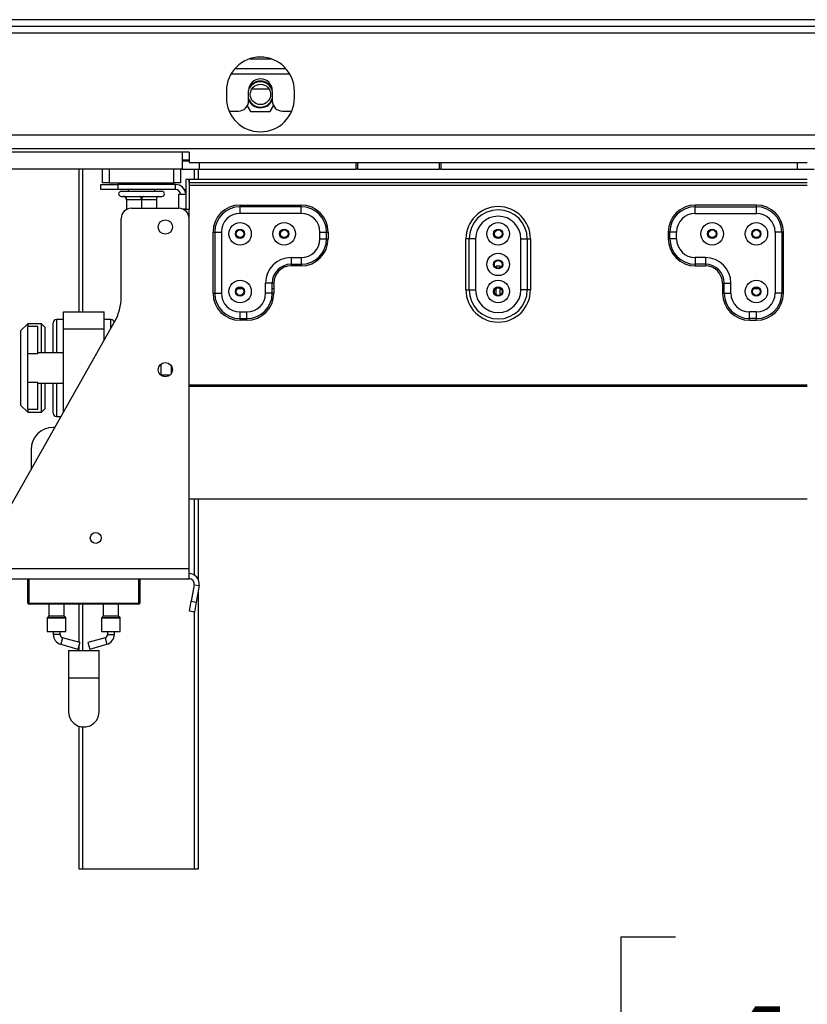
# Model space of a CAD drawing. Units: millimetres. Extents: x 89 to 4938, y 68 to 4041.
# Drawn here: x 1109 to 1341, y 1579 to 1869 of the extents above; entities that cross this region are included whole.
import ezdxf

# ---------------------------------------------------------------- set-up
doc = ezdxf.new("R2010")
doc.units = ezdxf.units.MM
doc.header["$LTSCALE"] = 20
doc.layers.add('FORMAT', color=7, linetype='Continuous')
doc.styles.add('SLDTEXTSTYLE1', font='TXT', dxfattribs={"width": 0.75})
doc.dimstyles.new('SLDDIMSTYLE0', dxfattribs={"dimtxt": 52.916667, "dimasz": 26, "dimexe": 0, "dimexo": 0.0625, "dimgap": 13.229167, "dimtad": 1, "dimdec": 0, "dimrnd": 1e-09, "dimzin": 12, "dimdsep": 46, "dimtxsty": 'SLDTEXTSTYLE1', "dimsah": 1, "dimcen": 0.09, "dimadec": 0, "dimazin": 3, "dimtfac": 1, "dimtdec": 0, "dimtofl": 0, "dimtmove": 0, "dimatfit": 3, "dimfxl": 0, "dimfrac": 2, "dimtolj": 1, "dimtzin": 12, "dimarcsym": 0})

# ---------------------------------------------------------------- blocks, each defined once
blk = doc.blocks.new('_D_1')
at = {"layer": 'FORMAT', "color": 7}
for p, q in [((837.64, 1846.83), (837.64, 1398.83)), ((1922.64, 1846.83), (1922.64, 1398.83)), ((1302.34, 1598.89), (1286.24, 1598.89)), ((1286.24, 1598.89), (1286.24, 1500.11)), ((1511.87, 1598.89), (1527.97, 1598.89)), ((1527.97, 1598.89), (1527.97, 1500.11)), ((1458.37, 1587.98), (1412.19, 1511.02)), ((1286.24, 1500.11), (1302.34, 1500.11)), ((1527.97, 1500.11), (1511.87, 1500.11)), ((837.64, 1418.83), (1922.64, 1418.83))]:
    blk.add_line(p, q, dxfattribs=at)
for points in [[(837.64, 1418.83), (863.64, 1413.83), (863.64, 1423.83)], [(1922.64, 1418.83), (1896.64, 1423.83), (1896.64, 1413.83)]]:
    blk.add_solid(points, dxfattribs=at)
at = {"layer": 'FORMAT', "color": 7, "attachment_point": 1, "style": 'SLDTEXTSTYLE1'}
for s, insert, char_height in [('11', (1380.54, 1597.25), 37.042), ('42', (1302.34, 1578.54), 52.917), ('"', (1490.02, 1578.54), 52.92), ('16', (1435.28, 1547.86), 37.042), ('1085mm', (1262.76, 1487.04), 52.917)]:
    blk.add_mtext(s, dxfattribs=dict(at, insert=insert, char_height=char_height))

msp = doc.modelspace()

# ---------------------------------------------------------------- linework, layer by layer
at = {"color": 7, "linetype": 'Continuous', "lineweight": 25}
for p, q in [((1920.64, 1868.83), (839.64, 1868.83)), ((1920.64, 1866.83), (839.64, 1866.83)), ((1920.64, 1864.83), (839.64, 1864.83)), ((1177.02, 1857.33), (1183.26, 1857.33)), ((1172.63, 1854.43), (1187.65, 1854.43)), ((1176.64, 1848.06), (1176.93, 1848.68)), ((1177.65, 1848.5), (1182.63, 1848.5)), ((1170.14, 1847.83), (1170.14, 1845.83)), ((1176.64, 1844.93), (1176.64, 1847.93)), ((1182.73, 1848.35), (1177.56, 1848.35)), ((1183.64, 1847.93), (1183.64, 1844.93)), ((1190.14, 1845.83), (1190.14, 1847.83)), ((1176.28, 1843.51), (1177.25, 1841.83)), ((1183.03, 1841.83), (1184, 1843.51)), ((1183.52, 1844.88), (1183.64, 1845.11)), ((1170.93, 1841.93), (1173.64, 1841.93)), ((1177.25, 1841.83), (1183.03, 1841.83)), ((1186.64, 1841.93), (1189.35, 1841.93)), ((1362.64, 1834.83), (922.64, 1834.83)), ((1362.64, 1830.83), (922.64, 1830.83)), ((1157.14, 1829.83), (1083.14, 1829.83)), ((1159.14, 1829.83), (1157.14, 1829.83)), ((1157.14, 1829.83), (1157.14, 1824.83)), ((1159.14, 1829.83), (1159.14, 1826.83)), ((1159.14, 1827.53), (1157.14, 1827.53)), ((1157.14, 1827.33), (1159.14, 1827.33)), ((1159.14, 1826.83), (1341.14, 1826.83)), ((1162.14, 1826.83), (1162.14, 1824.83)), ((1208.27, 1826.83), (1208.27, 1824.83)), ((1208.77, 1824.83), (1208.77, 1826.83)), ((1232.77, 1826.83), (1232.77, 1824.83)), ((1233.27, 1826.83), (1233.27, 1824.83)), ((1338.14, 1826.83), (1338.14, 1824.83)), ((1157.14, 1824.83), (1083.14, 1824.83)), ((1126.77, 1782.83), (1126.77, 1824.83)), ((1133.64, 1820.83), (1133.64, 1824.83)), ((1135.64, 1824.83), (1135.64, 1820.83)), ((1154.64, 1820.83), (1154.64, 1824.83)), ((1156.64, 1824.83), (1156.64, 1820.83)), ((1157.14, 1824.83), (1162.14, 1824.83)), ((1161.77, 1824.83), (1161.77, 1821.83)), ((1162.14, 1824.83), (1208.27, 1824.83)), ((1208.77, 1824.83), (1208.27, 1824.83)), ((1208.77, 1824.83), (1232.77, 1824.83)), ((1233.27, 1824.83), (1232.77, 1824.83)), ((1233.27, 1824.83), (1338.14, 1824.83)), ((1338.14, 1824.83), (1343.14, 1824.83)), ((1133.14, 1820.33), (1138.14, 1820.33)), ((1133.14, 1818.83), (1133.14, 1820.33)), ((1135.64, 1820.83), (1133.64, 1820.83)), ((1135.64, 1820.83), (1154.64, 1820.83)), ((1155.14, 1820.33), (1138.14, 1820.33)), ((1138.14, 1820.33), (1138.14, 1818.83)), ((1141.24, 1820.83), (1141.24, 1820.33)), ((1149.04, 1820.33), (1149.04, 1820.83)), ((1156.64, 1820.83), (1154.64, 1820.83)), ((1155.14, 1818.83), (1155.14, 1820.33)), ((1159.14, 1821.83), (1158.14, 1821.83)), ((1158.14, 1821.83), (1158.14, 1813.08)), ((1159.14, 1821.83), (1159.14, 1813.08)), ((1341.14, 1821.83), (1159.14, 1821.83)), ((1159.14, 1820.83), (1159.14, 1821.83)), ((1341.14, 1820.83), (1159.14, 1820.83)), ((1341.14, 1820.03), (1159.14, 1820.03)), ((1138.14, 1818.83), (1133.14, 1818.83)), ((1155.14, 1818.83), (1138.14, 1818.83)), ((1139.14, 1818.33), (1151.14, 1818.33)), ((1139.14, 1816.83), (1139.69, 1816.83)), ((1139.69, 1816.83), (1139.84, 1816.84)), ((1139.84, 1816.84), (1140.24, 1816.83)), ((1140.24, 1816.83), (1144.59, 1816.83)), ((1141.24, 1818.83), (1141.24, 1818.33)), ((1144.59, 1816.83), (1145.14, 1816.84)), ((1145.14, 1816.84), (1145.69, 1816.83)), ((1145.69, 1816.83), (1150.04, 1816.83)), ((1149.04, 1818.33), (1149.04, 1818.83)), ((1150.04, 1816.83), (1150.45, 1816.84)), ((1150.45, 1816.84), (1150.59, 1816.83)), ((1150.59, 1816.83), (1151.14, 1816.83)), ((1156.14, 1813.33), (1156.14, 1817.48)), ((1156.14, 1817.48), (1158.14, 1817.48)), ((1157.74, 1818.83), (1158.14, 1818.83)), ((1140.69, 1815.83), (1140.69, 1812.95)), ((1140.74, 1815.83), (1140.69, 1815.83)), ((1145.09, 1815.83), (1140.74, 1815.83)), ((1145.14, 1815.83), (1145.09, 1815.83)), ((1145.14, 1815.83), (1145.14, 1813.33)), ((1145.19, 1815.83), (1145.14, 1815.83)), ((1149.54, 1815.83), (1145.19, 1815.83)), ((1149.59, 1815.83), (1149.54, 1815.83)), ((1149.59, 1815.83), (1149.59, 1813.33)), ((1174.14, 1813.79), (1174.14, 1814.28)), ((1174.14, 1814.28), (1192.14, 1814.28)), ((1174.14, 1811.83), (1174.14, 1813.79)), ((1192.14, 1813.79), (1174.14, 1813.79)), ((1192.14, 1813.79), (1192.14, 1814.28)), ((1192.14, 1811.83), (1192.14, 1813.79)), ((1308.14, 1813.79), (1308.14, 1814.28)), ((1326.14, 1814.28), (1308.14, 1814.28)), ((1308.14, 1811.83), (1308.14, 1813.79)), ((1308.14, 1813.79), (1326.14, 1813.79)), ((1326.14, 1813.79), (1326.14, 1814.28)), ((1326.14, 1811.83), (1326.14, 1813.79)), ((1142.14, 1813.33), (1156.14, 1813.33)), ((1157.34, 1813.08), (1157.34, 1813.08)), ((1158.14, 1813.08), (1157.34, 1813.08)), ((1157.34, 1813.08), (1157.34, 1813.08)), ((1158.14, 1813.08), (1159.14, 1813.08)), ((1159.14, 1810.33), (1159.14, 1813.08)), ((1192.14, 1811.83), (1174.14, 1811.83)), ((1308.14, 1811.83), (1326.14, 1811.83)), ((1139.14, 1787.27), (1139.14, 1810.33)), ((1159.14, 1707.33), (1159.14, 1810.33)), ((1166.19, 1788.33), (1166.19, 1806.33)), ((1166.19, 1806.33), (1166.68, 1806.33)), ((1166.68, 1806.33), (1166.68, 1788.33)), ((1166.68, 1806.33), (1168.64, 1806.33)), ((1168.64, 1806.33), (1168.64, 1788.33)), ((1197.64, 1806.33), (1199.6, 1806.33)), ((1197.64, 1804.33), (1197.64, 1806.33)), ((1199.6, 1804.33), (1199.6, 1806.33)), ((1199.6, 1806.33), (1200.09, 1806.33)), ((1200.09, 1806.33), (1200.09, 1804.33)), ((1300.19, 1806.33), (1300.19, 1804.33)), ((1300.68, 1806.33), (1300.19, 1806.33)), ((1302.64, 1806.33), (1300.68, 1806.33)), ((1300.68, 1804.33), (1300.68, 1806.33)), ((1302.64, 1804.33), (1302.64, 1806.33)), ((1331.64, 1806.33), (1331.64, 1788.33)), ((1333.6, 1806.33), (1331.64, 1806.33)), ((1333.6, 1806.33), (1333.6, 1788.33)), ((1334.09, 1806.33), (1333.6, 1806.33)), ((1334.09, 1788.33), (1334.09, 1806.33)), ((1197.64, 1804.33), (1199.6, 1804.33)), ((1199.6, 1804.33), (1200.09, 1804.33)), ((1240.64, 1789.33), (1240.64, 1804.33)), ((1241.58, 1804.33), (1240.64, 1804.33)), ((1243.47, 1804.33), (1241.58, 1804.33)), ((1241.58, 1789.33), (1241.58, 1804.33)), ((1243.47, 1804.33), (1243.47, 1789.33)), ((1256.81, 1804.33), (1258.7, 1804.33)), ((1256.81, 1789.33), (1256.81, 1804.33)), ((1258.7, 1804.33), (1258.7, 1789.33)), ((1258.7, 1804.33), (1259.64, 1804.33)), ((1259.64, 1804.33), (1259.64, 1789.33)), ((1300.68, 1804.33), (1300.19, 1804.33)), ((1302.64, 1804.33), (1300.68, 1804.33)), ((1189.14, 1798.83), (1192.14, 1798.83)), ((1189.14, 1798.83), (1189.14, 1796.87)), ((1189.14, 1796.87), (1192.14, 1796.87)), ((1189.14, 1796.87), (1189.14, 1796.38)), ((1192.14, 1796.38), (1189.14, 1796.38)), ((1192.14, 1798.83), (1192.14, 1796.87)), ((1192.14, 1796.87), (1192.14, 1796.38)), ((1250.74, 1796.33), (1249.54, 1796.33)), ((1249.54, 1795.86), (1249.54, 1796.33)), ((1250.74, 1795.86), (1250.74, 1796.33)), ((1308.14, 1798.83), (1308.14, 1796.87)), ((1311.14, 1798.83), (1308.14, 1798.83)), ((1311.14, 1796.87), (1308.14, 1796.87)), ((1308.14, 1796.87), (1308.14, 1796.38)), ((1308.14, 1796.38), (1311.14, 1796.38)), ((1311.14, 1798.83), (1311.14, 1796.87)), ((1311.14, 1796.87), (1311.14, 1796.38)), ((1183.6, 1791.33), (1181.64, 1791.33)), ((1181.64, 1788.33), (1181.64, 1791.33)), ((1183.6, 1788.33), (1183.6, 1791.33)), ((1184.09, 1791.33), (1183.6, 1791.33)), ((1184.09, 1791.33), (1184.09, 1788.33)), ((1316.19, 1791.33), (1316.68, 1791.33)), ((1316.19, 1791.33), (1316.19, 1788.33)), ((1316.68, 1791.33), (1318.64, 1791.33)), ((1316.68, 1788.33), (1316.68, 1791.33)), ((1318.64, 1788.33), (1318.64, 1791.33)), ((1166.19, 1788.33), (1166.68, 1788.33)), ((1166.68, 1788.33), (1168.64, 1788.33)), ((1173.44, 1789.72), (1174.84, 1789.72)), ((1183.6, 1788.33), (1181.64, 1788.33)), ((1183.6, 1789.72), (1184.09, 1789.72)), ((1184.09, 1788.33), (1183.6, 1788.33)), ((1240.64, 1789.33), (1241.58, 1789.33)), ((1241.58, 1789.33), (1243.47, 1789.33)), ((1249.44, 1789.72), (1249.54, 1789.72)), ((1249.54, 1787.8), (1249.54, 1789.85)), ((1250.74, 1787.8), (1250.74, 1789.85)), ((1250.74, 1789.72), (1250.84, 1789.72)), ((1258.7, 1789.33), (1256.81, 1789.33)), ((1259.64, 1789.33), (1258.7, 1789.33)), ((1316.19, 1788.33), (1316.68, 1788.33)), ((1316.68, 1788.33), (1318.64, 1788.33)), ((1325.44, 1789.72), (1326.84, 1789.72)), ((1333.6, 1788.33), (1331.64, 1788.33)), ((1334.09, 1788.33), (1333.6, 1788.33)), ((1122.14, 1777.83), (1122.14, 1782.83)), ((1122.14, 1782.83), (1134.14, 1782.83)), ((1134.14, 1777.83), (1134.14, 1782.83)), ((1174.14, 1782.83), (1176.14, 1782.83)), ((1174.14, 1780.87), (1174.14, 1782.83)), ((1176.14, 1780.87), (1176.14, 1782.83)), ((1326.14, 1782.83), (1324.14, 1782.83)), ((1324.14, 1780.87), (1324.14, 1782.83)), ((1326.14, 1780.87), (1326.14, 1782.83)), ((1104.53, 1722.01), (1137.2, 1779.89)), ((1111.64, 1779.33), (1109.64, 1777.33)), ((1115.64, 1779.33), (1111.64, 1779.33)), ((1111.64, 1779.33), (1111.64, 1778.52)), ((1116.64, 1778.33), (1115.64, 1779.33)), ((1115.64, 1770.83), (1115.64, 1779.33)), ((1119.14, 1770.83), (1119.14, 1779.58)), ((1122.14, 1780.58), (1120.14, 1780.58)), ((1136.14, 1780.58), (1134.14, 1780.58)), ((1174.14, 1780.87), (1176.14, 1780.87)), ((1174.14, 1780.38), (1174.14, 1780.87)), ((1176.14, 1780.38), (1174.14, 1780.38)), ((1176.14, 1780.38), (1176.14, 1780.87)), ((1326.14, 1780.87), (1324.14, 1780.87)), ((1324.14, 1780.38), (1324.14, 1780.87)), ((1324.14, 1780.38), (1326.14, 1780.38)), ((1326.14, 1780.38), (1326.14, 1780.87)), ((1109.64, 1755.33), (1109.64, 1777.33)), ((1111.64, 1770.55), (1111.64, 1778.52)), ((1114.64, 1778.52), (1111.64, 1778.52)), ((1114.64, 1770.55), (1114.64, 1778.52)), ((1116.64, 1778.33), (1116.64, 1770.83)), ((1122.14, 1777.83), (1134.14, 1777.83)), ((1122.14, 1753.21), (1122.14, 1777.83)), ((1134.14, 1774.47), (1134.14, 1777.83)), ((1114.64, 1770.55), (1111.64, 1770.55)), ((1111.64, 1762.11), (1111.64, 1770.55)), ((1122.14, 1770.83), (1114.64, 1770.83)), ((1150.84, 1767.47), (1150.84, 1764.18)), ((1153.84, 1767.06), (1153.84, 1764.59)), ((1114.64, 1762.11), (1111.64, 1762.11)), ((1111.64, 1754.13), (1111.64, 1762.11)), ((1114.64, 1754.13), (1114.64, 1762.11)), ((1114.64, 1761.83), (1122.14, 1761.83)), ((1115.64, 1753.33), (1115.64, 1761.83)), ((1116.64, 1761.83), (1116.64, 1754.33)), ((1119.14, 1753.08), (1119.14, 1761.83)), ((1150.84, 1764.33), (1153.61, 1764.33)), ((1341.14, 1761.32), (1159.14, 1761.32)), ((1341.14, 1760.9), (1159.14, 1760.9)), ((1109.64, 1755.33), (1111.64, 1753.33)), ((1114.64, 1754.13), (1111.64, 1754.13)), ((1111.64, 1754.13), (1111.64, 1753.33)), ((1111.64, 1753.33), (1115.64, 1753.33)), ((1115.64, 1753.33), (1116.64, 1754.33)), ((1120.14, 1752.08), (1121.5, 1752.08)), ((1119.66, 1748.83), (1119.14, 1748.83)), ((1112.64, 1742.33), (1112.64, 1736.38)), ((1159.14, 1727.83), (1341.14, 1727.83)), ((1161.77, 1727.83), (1161.77, 1704.28)), ((1104.14, 1707.33), (1159.14, 1707.33)), ((1159.14, 1704.33), (1159.14, 1707.33)), ((1104.14, 1704.33), (1159.14, 1704.33)), ((1111.64, 1697.13), (1111.64, 1704.33)), ((1111.94, 1704.33), (1111.94, 1697.13)), ((1144.64, 1704.33), (1144.64, 1697.13)), ((1160.62, 1702.57), (1159.76, 1697.72)), ((1160.62, 1702.57), (1162.09, 1702.3)), ((1162.09, 1702.3), (1161.24, 1697.45)), ((1161.77, 1700.44), (1161.77, 1618.83)), ((1111.94, 1697.13), (1144.34, 1697.13)), ((1111.94, 1697.13), (1111.94, 1696.83)), ((1144.34, 1696.83), (1111.94, 1696.83)), ((1117.89, 1696.83), (1117.89, 1693.41)), ((1122.39, 1693.41), (1122.39, 1696.83)), ((1126.77, 1685.62), (1126.77, 1696.83)), ((1133.89, 1696.83), (1133.89, 1693.41)), ((1138.39, 1693.41), (1138.39, 1696.83)), ((1144.34, 1697.13), (1144.34, 1696.83)), ((1144.34, 1697.13), (1144.64, 1697.13)), ((1159.24, 1694.76), (1159.76, 1697.72)), ((1159.76, 1697.72), (1161.24, 1697.45)), ((1161.24, 1697.45), (1160.72, 1694.5)), ((1117.39, 1692.74), (1117.39, 1688.83)), ((1117.83, 1693.27), (1117.45, 1692.88)), ((1122.83, 1692.88), (1122.45, 1693.27)), ((1122.89, 1688.83), (1122.89, 1692.74)), ((1133.39, 1692.74), (1133.39, 1688.83)), ((1133.83, 1693.27), (1133.45, 1692.88)), ((1138.83, 1692.88), (1138.45, 1693.27)), ((1138.89, 1688.83), (1138.89, 1692.74)), ((1160.72, 1694.5), (1159.24, 1694.76)), ((1117.39, 1688.83), (1120.14, 1688.83)), ((1119.14, 1688.83), (1119.14, 1687.93)), ((1120.14, 1688.83), (1122.89, 1688.83)), ((1121.14, 1687.93), (1121.14, 1688.83)), ((1126.94, 1685.57), (1121.87, 1686.97)), ((1134.41, 1686.97), (1129.34, 1685.57)), ((1133.39, 1688.83), (1136.14, 1688.83)), ((1135.14, 1688.83), (1135.14, 1687.93)), ((1136.14, 1688.83), (1138.89, 1688.83)), ((1137.14, 1687.93), (1137.14, 1688.83)), ((1121.34, 1685.04), (1126.41, 1683.64)), ((1126.94, 1685.57), (1126.41, 1683.64)), ((1126.77, 1683.18), (1126.77, 1684.94)), ((1129.34, 1685.57), (1129.87, 1683.64)), ((1129.87, 1683.64), (1134.94, 1685.04)), ((1123.64, 1683.18), (1123.64, 1675.18)), ((1123.64, 1683.18), (1132.64, 1683.18)), ((1132.64, 1675.18), (1132.64, 1683.18)), ((1123.64, 1675.18), (1123.64, 1665.18)), ((1132.64, 1665.18), (1132.64, 1675.18)), ((1126.77, 1618.83), (1126.77, 1660.89)), ((1127.77, 1618.83), (1126.77, 1618.83)), ((1160.77, 1618.83), (1127.77, 1618.83)), ((1161.77, 1618.83), (1160.77, 1618.83))]:
    msp.add_line(p, q, dxfattribs=at)
at = {"color": 8, "linetype": 'Continuous', "lineweight": 25}
for p, q in [((1171.54, 1852.93), (1188.74, 1852.93)), ((1127.77, 1824.83), (1127.77, 1782.83)), ((1160.77, 1821.83), (1160.77, 1824.83)), ((1120.14, 1780.58), (1120.14, 1770.83)), ((1136.14, 1778.01), (1136.14, 1780.58)), ((1120.14, 1761.83), (1120.14, 1752.08)), ((1160.77, 1705.35), (1160.77, 1727.83)), ((1144.34, 1697.13), (1144.34, 1704.33)), ((1127.77, 1696.83), (1127.77, 1683.18)), ((1122.89, 1692.74), (1117.39, 1692.74)), ((1117.45, 1692.88), (1120.14, 1692.88)), ((1122.45, 1693.27), (1117.83, 1693.27)), ((1117.89, 1693.41), (1120.14, 1693.41)), ((1120.14, 1693.41), (1122.39, 1693.41)), ((1120.14, 1692.88), (1122.83, 1692.88)), ((1138.89, 1692.74), (1133.39, 1692.74)), ((1133.45, 1692.88), (1136.14, 1692.88)), ((1138.45, 1693.27), (1133.83, 1693.27)), ((1133.89, 1693.41), (1136.14, 1693.41)), ((1136.14, 1693.41), (1138.39, 1693.41)), ((1136.14, 1692.88), (1138.83, 1692.88)), ((1160.77, 1618.83), (1160.77, 1694.77)), ((1121.14, 1687.93), (1119.14, 1687.93)), ((1121.87, 1686.97), (1121.34, 1685.04)), ((1134.41, 1686.97), (1134.94, 1685.04)), ((1135.14, 1687.93), (1137.14, 1687.93)), ((1123.64, 1675.18), (1132.64, 1675.18)), ((1127.77, 1660.69), (1127.77, 1618.83))]:
    msp.add_line(p, q, dxfattribs=at)
at = {"color": 7, "linetype": 'Continuous', "lineweight": 25, "flags": 128}
for points in [[(1140.74, 1815.83), (1140.73, 1816.02), (1140.7, 1816.21), (1140.66, 1816.38), (1140.6, 1816.53), (1140.52, 1816.66), (1140.43, 1816.75), (1140.34, 1816.81), (1140.24, 1816.83)], [(1145.09, 1815.83), (1145.08, 1816.02), (1145.05, 1816.21), (1145, 1816.38), (1144.94, 1816.53), (1144.87, 1816.66), (1144.78, 1816.75), (1144.69, 1816.81), (1144.59, 1816.83)], [(1145.69, 1816.83), (1145.59, 1816.81), (1145.5, 1816.75), (1145.41, 1816.66), (1145.34, 1816.53), (1145.28, 1816.38), (1145.23, 1816.21), (1145.2, 1816.02), (1145.19, 1815.83)], [(1150.04, 1816.83), (1149.94, 1816.81), (1149.85, 1816.75), (1149.76, 1816.66), (1149.68, 1816.53), (1149.62, 1816.38), (1149.58, 1816.21), (1149.55, 1816.02), (1149.54, 1815.83)], [(1140.69, 1815.83), (1140.67, 1816.02), (1140.62, 1816.18)], [(1123.64, 1665.18), (1123.82, 1663.91), (1124.35, 1662.74), (1125.19, 1661.78), (1126.27, 1661.08), (1127.5, 1660.72), (1128.78, 1660.72), (1130.01, 1661.08), (1131.09, 1661.78), (1131.93, 1662.74), (1132.46, 1663.91), (1132.64, 1665.18), (1132.64, 1665.18)]]:
    msp.add_lwpolyline(points, dxfattribs=at)
at = {"color": 7, "linetype": 'Continuous', "lineweight": 25}
for centre, radius in [((1180.14, 1846.83), 3), ((1152.14, 1807.83), 2.1), ((1174.14, 1805.83), 3.31), ((1187.14, 1805.83), 3.31), ((1250.14, 1805.83), 3.31), ((1313.14, 1805.83), 3.31), ((1326.14, 1805.83), 3.31), ((1174.14, 1805.83), 1.35), ((1174.14, 1805.83), 1.18), ((1174.14, 1805.83), 1.13), ((1187.14, 1805.83), 1.35), ((1187.14, 1805.83), 1.18), ((1187.14, 1805.83), 1.13), ((1250.14, 1805.83), 1.35), ((1250.14, 1805.83), 1.18), ((1250.14, 1805.83), 1.13), ((1313.14, 1805.83), 1.35), ((1313.14, 1805.83), 1.18), ((1313.14, 1805.83), 1.13), ((1326.14, 1805.83), 1.35), ((1326.14, 1805.83), 1.18), ((1326.14, 1805.83), 1.13), ((1250.14, 1796.83), 3.31), ((1250.14, 1796.83), 1.35), ((1250.14, 1796.83), 1.18), ((1250.14, 1796.83), 1.14), ((1174.14, 1788.83), 3.31), ((1250.14, 1788.83), 3.31), ((1326.14, 1788.83), 3.31), ((1174.14, 1788.83), 1.35), ((1174.14, 1788.83), 1.19), ((1174.14, 1788.83), 1.13), ((1250.14, 1788.83), 1.35), ((1250.14, 1788.83), 1.18), ((1250.14, 1788.83), 1.14), ((1326.14, 1788.83), 1.35), ((1326.14, 1788.83), 1.19), ((1326.14, 1788.83), 1.14), ((1152.14, 1765.83), 2.1), ((1131.64, 1716.33), 1.6)]:
    msp.add_circle(centre, radius, dxfattribs=at)
for centre, radius, start, end in [((1180.14, 1847.83), 10, 0, 180), ((1180.14, 1847.93), 3.5, 0, 180), ((1180.14, 1846.83), 3.9, 29.0785, 150.9215), ((1180.14, 1846.83), 3.71, 19.4365, 150), ((1180.14, 1845.83), 10, 180, 0), ((1180.14, 1846.83), 3.71, 199.3165, 340.6835), ((1173.64, 1844.93), 3, 270, 0), ((1180.14, 1846.83), 3.9, 206.177, 330), ((1186.64, 1844.93), 3, 180, 270), ((1155.14, 1817.33), 3, 2.866, 90), ((1139.14, 1817.58), 0.75, 90, 270), ((1139.69, 1815.83), 1, 47.5598, 90), ((1151.14, 1817.58), 0.75, 270, 90), ((1155.14, 1817.33), 1.5, 5.7392, 90), ((1174.14, 1806.33), 7.95, 90, 180), ((1174.14, 1806.33), 7.46, 90, 180), ((1192.14, 1806.33), 7.95, 0, 90), ((1192.14, 1806.33), 7.46, 0, 90), ((1250.14, 1804.33), 9.5, 0, 180), ((1308.14, 1806.33), 7.95, 90, 180), ((1308.14, 1806.33), 7.46, 90, 180), ((1326.14, 1806.33), 7.95, 0, 90), ((1326.14, 1806.33), 7.46, 0, 90), ((1142.14, 1810.33), 3, 90, 180), ((1156.14, 1810.33), 3, 0, 90), ((1174.14, 1806.33), 5.5, 90, 180), ((1192.14, 1806.33), 5.5, 0, 90), ((1250.14, 1804.33), 8.56, 0, 180), ((1250.14, 1804.33), 6.67, 0, 180), ((1308.14, 1806.33), 5.5, 90, 180), ((1326.14, 1806.33), 5.5, 0, 90), ((1192.14, 1804.33), 5.5, 270, 0), ((1192.14, 1804.33), 7.46, 270, 0), ((1192.14, 1804.33), 7.95, 270, 0), ((1308.14, 1804.33), 7.95, 180, 270), ((1308.14, 1804.33), 7.46, 180, 270), ((1308.14, 1804.33), 5.5, 180, 270), ((1189.14, 1791.33), 7.5, 90, 180), ((1189.14, 1791.33), 5.54, 90, 180), ((1189.14, 1791.33), 5.05, 90, 180), ((1311.14, 1791.33), 7.5, 360, 90), ((1311.14, 1791.33), 5.54, 0, 90), ((1311.14, 1791.33), 5.05, 0, 90), ((1174.14, 1788.33), 7.95, 180, 270), ((1174.14, 1788.33), 7.46, 180, 270), ((1174.14, 1788.33), 5.5, 180, 270), ((1176.14, 1788.33), 5.5, 270, 0), ((1176.14, 1788.33), 7.46, 270, 0), ((1176.14, 1788.33), 7.95, 270, 0), ((1250.14, 1789.33), 9.5, 180, 0), ((1250.14, 1789.33), 8.56, 180, 0), ((1250.14, 1789.33), 6.67, 180, 0), ((1324.14, 1788.33), 7.95, 180, 270), ((1324.14, 1788.33), 7.46, 180, 270), ((1324.14, 1788.33), 5.5, 180, 270), ((1326.14, 1788.33), 5.5, 270, 0), ((1326.14, 1788.33), 7.46, 270, 0), ((1326.14, 1788.33), 7.95, 270, 0), ((1124.14, 1787.27), 15, 330.5546, 0), ((1120.14, 1779.58), 1, 90, 180), ((1136.14, 1779.58), 1, 10.2909, 90), ((1120.14, 1753.08), 1, 180, 270), ((1119.14, 1742.33), 6.5, 90, 180), ((1159.14, 1702.83), 3, 350, 90), ((1159.14, 1702.83), 1.5, 350, 90), ((1111.94, 1697.13), 0.3, 180, 270), ((1144.34, 1697.13), 0.3, 270, 0), ((1117.59, 1692.74), 0.2, 135, 180), ((1117.69, 1693.41), 0.2, 315, 0), ((1122.59, 1693.41), 0.2, 180, 225), ((1122.69, 1692.74), 0.2, 0, 45), ((1133.59, 1692.74), 0.2, 135, 180), ((1133.69, 1693.41), 0.2, 315, 0), ((1138.59, 1693.41), 0.2, 180, 225), ((1138.69, 1692.74), 0.2, 0, 45), ((1122.14, 1687.93), 3, 180, 254.532), ((1122.14, 1687.93), 1, 180, 254.532), ((1134.14, 1687.93), 1, 285.468, 0), ((1134.14, 1687.93), 3, 285.468, 0)]:
    msp.add_arc(centre, radius, start, end, dxfattribs=at)
msp.add_open_spline([(1140.69, 1815.83), (1140.68, 1815.93), (1140.66, 1816.13), (1140.52, 1816.41), (1140.31, 1816.64), (1140.07, 1816.77), (1139.9, 1816.82), (1139.84, 1816.84), (1139.84, 1816.84)], degree=3, knots=[0, 0, 0, 0, 0.19912, 0.397783, 0.608488, 0.8517, 0.995956, 1, 1, 1, 1], dxfattribs=at)

# ---------------------------------------------------------------- dimensions: what is measured, and where the dimension line sits
at = {"layer": 'FORMAT', "color": 7}
dim = msp.add_linear_dim(base=(1922.64, 1418.83), p1=(837.64, 1866.83), p2=(1922.64, 1866.83), dimstyle='SLDDIMSTYLE0', dxfattribs=at)
dim.commit()
dim.dimension.update_dxf_attribs({"geometry": '_D_1', "text_midpoint": (1407.11, 1418.83), "dimtype": 160})

doc.saveas('drawing.dxf')
